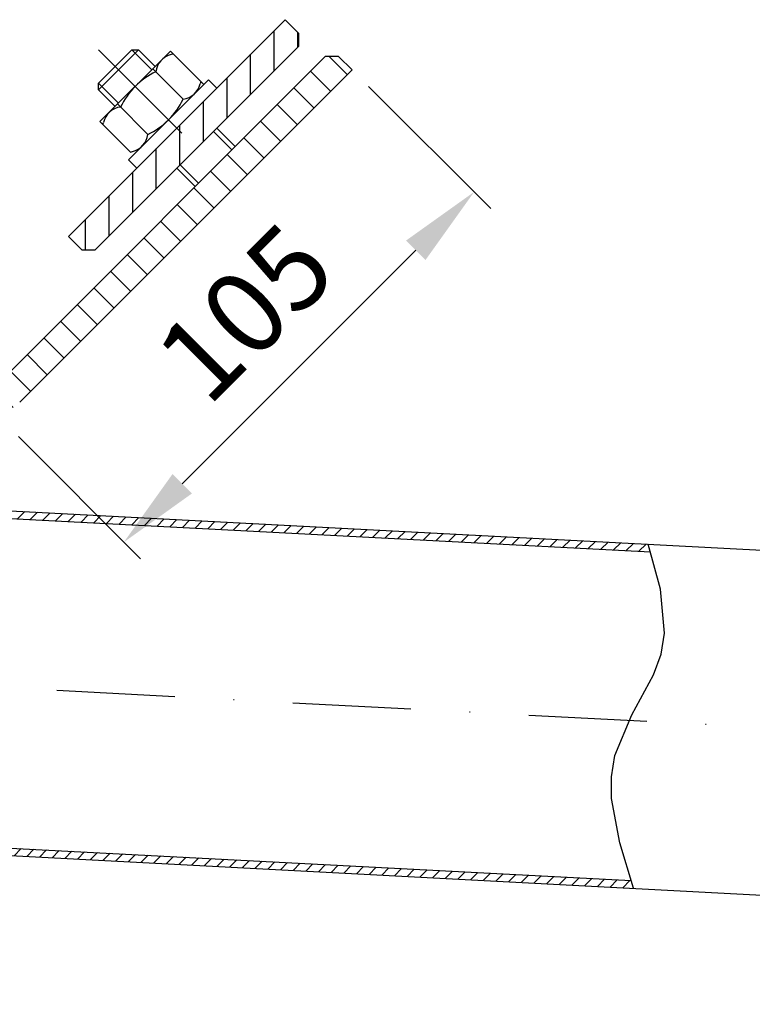
# Model space of a CAD drawing. Extents: x 0 to 2100, y 0 to 1485.
# Drawn here: x 793 to 949, y 746 to 955 of the extents above; entities that cross this region are included whole.
import ezdxf

# ---------------------------------------------------------------- set-up
doc = ezdxf.new("R2010")
doc.units = 0
doc.header["$LTSCALE"] = 50
doc.header["$MEASUREMENT"] = 0
doc.linetypes.add('AUSGEZOGEN', pattern=[0])
doc.linetypes.add('STRICHPUNKT', pattern=[1, 0.5, -0.25, 0, -0.25])
doc.layers.get('DEFPOINTS').update_dxf_attribs({"linetype": 'AUSGEZOGEN'})
for name, color, linetype in [('BEM', 7, 'Continuous'), ('HILF', 2, 'Continuous'), ('MITTEL', 2, 'STRICHPUNKT'), ('SCHRAFF', 7, 'AUSGEZOGEN'), ('STEMPEL', 3, 'Continuous')]:
    doc.layers.add(name, color=color, linetype=linetype)
doc.styles.get("Standard").update_dxf_attribs({"font": 'simplex.shx', "width": 0.8})
doc.dimstyles.get("Standard").update_dxf_attribs({"dimtxt": 0.18, "dimasz": 0.18, "dimexe": 0.18, "dimexo": 0.0625, "dimgap": 0.09, "dimtad": 0, "dimtih": 1, "dimtoh": 1, "dimdec": 4, "dimzin": 0, "dimdsep": 46, "dimtxsty": 'Standard', "dimcen": 0.09, "dimadec": 0, "dimazin": 0, "dimtfac": 1, "dimtdec": 4, "dimtofl": 0, "dimtmove": 0, "dimatfit": 3, "dimfxl": 0, "dimtolj": 1, "dimtzin": 0, "dimarcsym": 0})

# ---------------------------------------------------------------- blocks, each defined once
blk = doc.blocks.new('*X5')
at = {"layer": 'SCHRAFF', "color": 0}
for p, q in [((545.48, 409.11), (541.65, 412.94)), ((541.95, 405.58), (537.7, 409.82)), ((538.41, 402.04), (534.17, 406.28)), ((534.87, 398.51), (530.63, 402.75)), ((531.34, 394.97), (527.1, 399.21)), ((527.8, 391.43), (523.56, 395.68)), ((524.27, 387.9), (520.03, 392.14)), ((520.73, 384.36), (516.49, 388.61)), ((517.2, 380.83), (512.95, 385.07)), ((513.66, 377.29), (509.42, 381.54)), ((510.13, 373.76), (505.88, 378)), ((506.59, 370.22), (502.35, 374.46)), ((503.06, 366.69), (498.81, 370.93)), ((499.52, 363.15), (495.28, 367.39)), ((495.98, 359.62), (491.74, 363.86)), ((492.45, 356.08), (488.21, 360.32)), ((488.91, 352.54), (484.67, 356.79)), ((485.38, 349.01), (481.13, 353.25)), ((481.84, 345.47), (477.6, 349.72)), ((478.31, 341.94), (474.06, 346.18)), ((474.68, 338.49), (470.36, 342.81)), ((208.61, 335.87), (202.61, 341.87)), ((215.68, 335.87), (209.68, 341.87)), ((222.75, 335.87), (216.75, 341.87)), ((229.82, 335.87), (223.82, 341.87)), ((236.89, 335.87), (230.89, 341.87)), ((243.96, 335.87), (237.96, 341.87)), ((251.03, 335.87), (245.03, 341.87)), ((258.1, 335.87), (252.1, 341.87)), ((265.17, 335.87), (259.17, 341.87)), ((271.24, 336.88), (266.25, 341.87)), ((399.52, 335.87), (393.52, 341.87)), ((406.6, 335.87), (400.6, 341.87)), ((413.67, 335.87), (407.67, 341.87)), ((420.74, 335.87), (414.74, 341.87)), ((427.81, 335.87), (421.81, 341.87)), ((434.88, 335.87), (428.88, 341.87)), ((441.95, 335.87), (435.95, 341.87)), ((449.02, 335.87), (443.02, 341.87)), ((456.09, 335.87), (450.09, 341.87)), ((463.16, 335.87), (457.16, 341.87)), ((469.88, 336.22), (464.23, 341.87)), ((201.53, 335.87), (197.39, 340.02))]:
    blk.add_line(p, q, dxfattribs=at)
blk = doc.blocks.new('*D12')
at = {"layer": 'BEM', "color": 0, "lineweight": -2}
for p, q in [((867.19, 940.99), (893.09, 915.1)), ((827.68, 856.76), (877.18, 906.26)), ((792.95, 866.75), (818.84, 840.85))]:
    blk.add_line(p, q, dxfattribs=at)
at = {"layer": 'BEM', "color": 0}
for points in [[(875.12, 908.32), (879.24, 904.2), (889.55, 918.63)], [(825.62, 858.83), (829.74, 854.7), (815.31, 844.39)]]:
    blk.add_solid(points, dxfattribs=at)
at = {"layer": 'DEFPOINTS', "color": 0}
for p in [(863.66, 944.53), (889.55, 918.63), (789.41, 870.28)]:
    blk.add_point(p, dxfattribs=at)
at = {"layer": 'BEM', "color": 1, "insert": (840.94, 893), "char_height": 17.5, "attachment_point": 5, "rotation": 45}
blk.add_mtext('\\A1;105', dxfattribs=at)
blk = doc.blocks.new('*X4')
at = {"color": 0}
for p, q in [((530, 409.89), (530, 418.38)), ((535, 414.89), (535, 418.06)), ((525, 404.89), (525, 413.38)), ((520, 399.89), (520, 408.38)), ((515, 394.89), (515, 403.38)), ((510, 397.1), (510, 398.38)), ((510, 389.89), (510, 397.1)), ((505, 384.89), (505, 393.38)), ((500, 379.89), (500, 388.38)), ((495, 374.89), (495, 383.38)), ((490, 371.93), (490, 378.38))]:
    blk.add_line(p, q, dxfattribs=at)

msp = doc.modelspace()

# ---------------------------------------------------------------- hatches: boundary and pattern name
at = {"layer": 'SCHRAFF'}
h = msp.add_hatch(dxfattribs=at)
h.set_pattern_fill('_USER', color=256, scale=2, angle=45, style=0, pattern_type=0)
h.set_pattern_definition([(45, (0, 0), (-1.4142136, 1.4142136), [])])
h.paths.add_polyline_path([(786.413, 851.284), (786.413, 849.681), (926.906, 842.319), (926.465, 843.944)])
h.paths.add_polyline_path([(775.793, 780.342, -0.1615348), (686.413, 815.284), (683.927, 815.284, 0.1647224), (775.709, 778.744), (923.351, 771.007), (922.855, 772.635)])

# ---------------------------------------------------------------- linework, layer by layer
at = {"layer": 'HILF'}
for p, q in [((816.99, 948.773), (821.232, 944.53)), ((809.919, 941.701), (814.161, 937.459)), ((834.314, 931.448), (838.203, 927.559)), ((827.243, 924.377), (831.132, 920.488))]:
    msp.add_line(p, q, dxfattribs=at)
at = {"layer": 'HILF', "extrusion": (0, 0, -1), "flags": 128}
msp.add_lwpolyline([(-923.351, 771.007), (-920.425, 780.613), (-918.69, 790.044), (-918.642, 794.639), (-919.339, 799.125), (-923.005, 807.763), (-927.53, 816.274), (-929.168, 820.62), (-929.923, 825.096), (-929.058, 834.393), (-926.465, 843.944)], dxfattribs=at)
at = {"layer": 'MITTEL'}
for p, q in [((809.919, 948.773), (834.667, 924.024)), ((751.079, 815.599), (1667.613, 767.566))]:
    msp.add_line(p, q, dxfattribs=at)
at = {"layer": 'STEMPEL'}
for p, q in [((849.517, 955.136), (803.555, 909.175)), ((852.345, 952.308), (849.517, 955.136)), ((852.345, 952.308), (852.345, 949.48)), ((852.345, 949.48), (809.212, 906.346)), ((809.919, 941.701), (816.99, 948.773)), ((809.919, 941.701), (816.99, 948.773)), ((809.919, 940.287), (818.404, 948.773)), ((825.156, 948.454), (810.237, 933.535)), ((816.99, 948.773), (818.404, 948.773)), ((818.404, 948.773), (821.939, 945.237)), ((825.156, 948.454), (832.227, 941.383)), ((825.764, 947.846), (825.324, 947.728)), ((858.002, 947.358), (788.978, 878.334)), ((860.83, 947.358), (858.002, 947.358)), ((860.83, 947.358), (863.659, 944.53)), ((863.659, 944.53), (793.22, 874.091)), ((821.427, 944.724), (827.858, 938.293)), ((809.919, 940.287), (809.919, 941.701)), ((833.253, 942.409), (816.283, 925.438)), ((831.619, 941.991), (831.501, 941.55)), ((835.021, 940.641), (833.253, 942.409)), ((809.919, 940.287), (813.454, 936.752)), ((830.362, 939.517), (819.174, 928.329)), ((813.967, 937.265), (820.398, 930.834)), ((812.108, 935.405), (812.103, 935.4)), ((810.237, 933.535), (816.701, 927.072)), ((810.845, 932.927), (810.963, 933.368)), ((835.021, 932.155), (838.91, 928.266)), ((816.701, 927.072), (817.141, 927.19)), ((819.179, 928.334), (819.174, 928.329)), ((816.283, 925.438), (818.05, 923.67)), ((826.536, 923.67), (830.425, 919.781)), ((806.383, 906.346), (803.555, 909.175)), ((806.383, 906.346), (809.212, 906.346)), ((786.413, 851.284), (1396.45, 819.313)), ((786.413, 849.681), (926.952, 842.316)), ((775.709, 778.744), (1392.629, 746.413)), ((775.793, 780.342), (922.823, 772.637))]:
    msp.add_line(p, q, dxfattribs=at)
for centre, radius, start, end in [((826.329, 943.552), 4.295, 103.53081, 172.88064), ((828.885, 929.806), 15.823, 115.52783, 154.47217), ((827.325, 942.555), 4.295, 277.11936, 346.46919), ((813.579, 945.112), 15.823, 295.52783, 334.47217), ((815.139, 932.363), 4.295, 97.11936, 166.46919), ((816.136, 931.366), 4.295, 283.53081, 352.88064)]:
    msp.add_arc(centre, radius, start, end, dxfattribs=at)

# ---------------------------------------------------------------- block references
at = {"layer": 'SCHRAFF'}
msp.add_blockref('*X4', (317.177, 534.417), dxfattribs=at)
at = {"layer": 'SCHRAFF', "linetype": 'Continuous'}
msp.add_blockref('*X5', (317.177, 534.417), dxfattribs=at)

# ---------------------------------------------------------------- dimensions: what is measured, and where the dimension line sits
at = {"layer": 'BEM'}
dim = msp.add_aligned_dim(p1=(789.413, 870.284), p2=(863.659, 944.53), distance=-36.621, dimstyle='Standard', override={"dimscale": 5, "dimtxt": 3.5, "dimasz": 3.5, "dimexe": 1, "dimexo": 1, "dimgap": 1.5, "dimtad": 1, "dimtih": 0, "dimtoh": 0, "dimdec": 2, "dimzin": 8, "dimcen": 1.5, "dimclrt": 1, "dimadec": 2, "dimazin": 2, "dimtfac": 0.514286, "dimtdec": 2, "dimtofl": 1, "dimtzin": 8}, dxfattribs=at)
dim.commit()
dim.dimension.update_dxf_attribs({"geometry": '*D12', "text_midpoint": (840.94, 893.002)})

doc.saveas('drawing.dxf')
